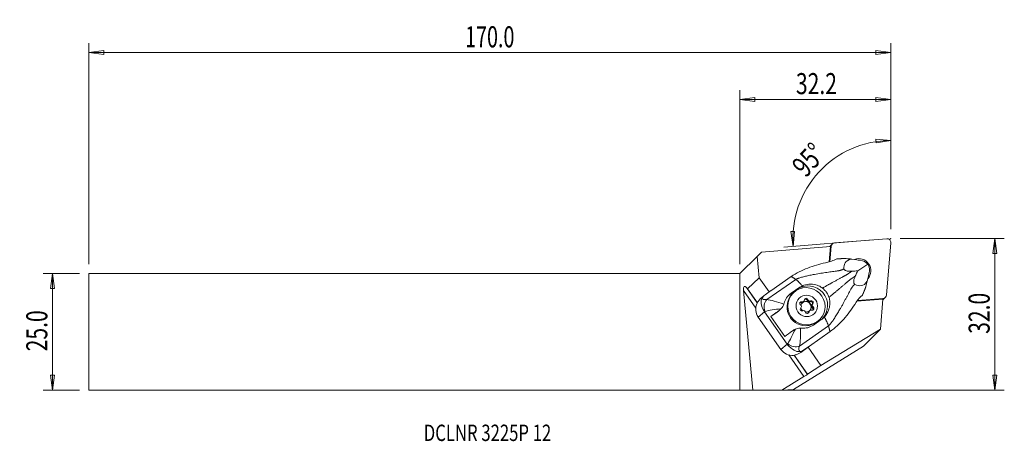
# Model space of a CAD drawing. Units: millimetres. Extents: x -154 to 56, y -23 to 67.
import ezdxf

# ---------------------------------------------------------------- set-up
doc = ezdxf.new("R2010")
doc.units = ezdxf.units.MM
doc.layers.get('0').update_dxf_attribs({"linetype": 'CONTINUOUS'})
for name, color, linetype in [('1', 4, 'CONTINUOUS'), ('2', 7, 'CONTINUOUS'), ('SK1', 4, 'CONTINUOUS'), ('SK2', 7, 'CONTINUOUS'), ('SK6', 5, 'CONTINUOUS')]:
    doc.layers.add(name, color=color, linetype=linetype)
doc.styles.add('iso_b_vert', font='simplex.shx')
doc.dimstyles.get("Standard").update_dxf_attribs({"dimtxt": 0.18, "dimasz": 0.18, "dimexe": 0.18, "dimexo": 0.0625, "dimgap": 0.09, "dimtad": 1, "dimzin": 0, "dimdsep": 52, "dimtxsty": 'Standard', "dimcen": 0.09, "dimadec": 0, "dimazin": 0, "dimtfac": 1, "dimtdec": 4, "dimtofl": 0, "dimtmove": 0, "dimatfit": 3, "dimfxl": 1, "dimtolj": 1, "dimtzin": 0, "dimarcsym": 0})

# ---------------------------------------------------------------- blocks, each defined once
blk = doc.blocks.new('DimnDraft3D1')
at = {"layer": '2', "lineweight": 13}
for p, q in [((32.22954, 21.9125), (32.22954, 42.88825)), ((32.22954, 40.88825), (29.040983, 41.18567)), ((29.072655, 40.350277), (29.040983, 41.18567)), ((32.22954, 40.88825), (29.072655, 40.350277)), ((10.834432, 21.423798), (11.669617, 21.460564)), ((11.391647, 18.270252), (10.834432, 21.423798)), ((11.391647, 18.270252), (11.669617, 21.460564)), ((28.38092, 19.664471), (9.398348, 18.106673))]:
    blk.add_line(p, q, dxfattribs=at)
blk.add_arc((32.22954, 19.980307), 20.907942, 90, 184.691446, dxfattribs=at)
at = {"layer": '2', "lineweight": 18, "insert": (14.047401, 32.762381), "char_height": 4.5, "attachment_point": 7, "rotation": 47.34572316, "line_spacing_factor": 1.084337, "style": 'iso_b_vert'}
blk.add_mtext('\\W0.7399;95%%d', dxfattribs=at)
blk = doc.blocks.new('DimnDraft3D2')
at = {"layer": 'SK2', "lineweight": 13}
for p, q in [((-141.12046, 12.4375), (-148.87046, 12.4375)), ((-146.87046, 12.4375), (-147.288457, 9.262498)), ((-146.87046, -12.4375), (-146.87046, 12.4375)), ((-146.87046, 12.4375), (-146.452464, 9.262502)), ((-146.452464, 9.262502), (-147.288457, 9.262498)), ((-147.288457, -9.262502), (-146.452464, -9.262498)), ((-146.87046, -12.4375), (-147.288457, -9.262502)), ((-146.87046, -12.4375), (-146.452464, -9.262498)), ((-141.12046, -12.4375), (-148.87046, -12.4375))]:
    blk.add_line(p, q, dxfattribs=at)
at = {"layer": 'SK2', "lineweight": 18, "insert": (-147.99546, -4.156579), "char_height": 4.5, "attachment_point": 7, "rotation": 90, "line_spacing_factor": 1.084337, "style": 'iso_b_vert'}
blk.add_mtext('\\W0.7346;25.0', dxfattribs=at)
blk = doc.blocks.new('_CLOSED')
at = {"lineweight": -2}
for p, q in [((-1, 0.166667), (0, 0)), ((-1, 0.166667), (-1, -0.166667)), ((0, 0), (-1, -0.166667)), ((0, 0), (-1, 0))]:
    blk.add_line(p, q, dxfattribs=at)
blk = doc.blocks.new('DimnDraft3D3')
at = {"layer": '2', "lineweight": 13}
for p, q in [((34.22954, 19.9125), (56.47954, 19.9125)), ((54.47954, 19.9125), (54.061543, 16.737498)), ((54.47954, -12.4375), (54.47954, 19.9125)), ((54.47954, 19.9125), (54.897536, 16.737502)), ((54.897536, 16.737502), (54.061543, 16.737498)), ((54.061543, -9.262502), (54.897536, -9.262498)), ((54.47954, -12.4375), (54.061543, -9.262502)), ((54.47954, -12.4375), (54.897536, -9.262498)), ((2, -12.4375), (56.47954, -12.4375))]:
    blk.add_line(p, q, dxfattribs=at)
at = {"layer": '2', "lineweight": 18, "insert": (53.35454, -0.419079), "char_height": 4.5, "attachment_point": 7, "rotation": 90, "line_spacing_factor": 1.084337, "style": 'iso_b_vert'}
blk.add_mtext('\\W0.7346;32.0', dxfattribs=at)
blk = doc.blocks.new('DimnDraft3D4')
at = {"layer": '2', "lineweight": 13}
for p, q in [((0, 14.4375), (0, 51.6625)), ((32.22954, 21.9125), (32.22954, 51.6625)), ((0, 49.6625), (3.174998, 50.080497)), ((0, 49.6625), (32.22954, 49.6625)), ((0, 49.6625), (3.175002, 49.244503)), ((3.174998, 50.080497), (3.175002, 49.244503)), ((32.22954, 49.6625), (29.054538, 50.080497)), ((29.054541, 49.244503), (29.054538, 50.080497)), ((32.22954, 49.6625), (29.054541, 49.244503))]:
    blk.add_line(p, q, dxfattribs=at)
at = {"layer": '2', "lineweight": 18, "insert": (11.958191, 50.7875), "char_height": 4.5, "attachment_point": 7, "line_spacing_factor": 1.084337, "style": 'iso_b_vert'}
blk.add_mtext('\\W0.7346;32.2', dxfattribs=at)
blk = doc.blocks.new('DimnDraft3D5')
at = {"layer": 'SK2', "lineweight": 13}
for p, q in [((-139.12046, 14.4375), (-139.12046, 61.6625)), ((32.22954, 21.9125), (32.22954, 61.6625)), ((-139.12046, 59.6625), (-135.945462, 60.080497)), ((32.22954, 59.6625), (-139.12046, 59.6625)), ((-139.12046, 59.6625), (-135.945459, 59.244503)), ((-135.945462, 60.080497), (-135.945459, 59.244503)), ((32.22954, 59.6625), (29.054538, 60.080497)), ((29.054541, 59.244503), (29.054538, 60.080497)), ((32.22954, 59.6625), (29.054541, 59.244503))]:
    blk.add_line(p, q, dxfattribs=at)
at = {"layer": 'SK2', "lineweight": 18, "insert": (-58.721118, 60.7875), "char_height": 4.5, "attachment_point": 7, "line_spacing_factor": 1.084337, "style": 'iso_b_vert'}
blk.add_mtext('\\W0.6864;170.0', dxfattribs=at)

msp = doc.modelspace()

# ---------------------------------------------------------------- linework, layer by layer
at = {"layer": '1', "lineweight": 18}
for p, q in [((31.367, 19.91), (20.193, 18.993)), ((31.31, 7.876), (32.227, 19.05)), ((3.698, 16.135), (4.59, 17.028)), ((19.318, 18.236), (4.59, 17.028)), ((19.048, 14.952), (19.318, 18.236)), ((19.428, 18.188), (19.165, 14.984)), ((19.704, 18.767), (19.209, 18.272)), ((19.479, 18.279), (19.209, 14.996)), ((19.318, 18.236), (19.428, 18.188)), ((19.479, 18.279), (19.4, 18.2)), ((3.698, 16.135), (0, 12.438)), ((4.133, 11.554), (3.698, 16.135)), ((24.988, 15.405), (23.92, 15.545)), ((25.222, 15.348), (24.988, 15.405)), ((25.698, 15.312), (25.471, 15.341)), ((25.161, 13.037), (27.343, 14.459)), ((0, -12.438), (0, 12.438)), ((1.61, 9.226), (4.133, 11.554)), ((6.256, 8.533), (4.133, 11.554)), ((5.727, 6.89), (11.922, 11.21)), ((10.97, 11.818), (6.558, 8.741)), ((27.448, 11.905), (27.209, 10.866)), ((27.448, 11.905), (27.475, 12.143)), ((27.607, 12.596), (27.556, 12.375)), ((3.369, 5.096), (0.731, 8.848)), ((2.757, -12.45), (0.731, 8.848)), ((3.702, 6.2), (1.404, 9.468)), ((1.404, 9.468), (1.61, 9.226)), ((3.719, 6.226), (1.61, 9.226)), ((6.553, 8.74), (5.384, 7.925)), ((6.553, 8.74), (6.558, 8.741)), ((10.563, 7.934), (12.223, 9.09)), ((10.921, 8.239), (12.588, 9.401)), ((12.588, 9.401), (12.223, 9.09)), ((5.164, 7.756), (4.641, 7.311)), ((10.921, 8.239), (10.563, 7.934)), ((11.373, 8.299), (11.2, 8.125)), ((13.081, 6.276), (13.248, 6.442)), ((13.498, 6.381), (13.664, 6.547)), ((14.363, 6.712), (14.529, 6.879)), ((14.961, 6.43), (15.128, 6.597)), ((24.973, 6.538), (30.555, 7.021)), ((25.069, 6.661), (25.946, 6.737)), ((25.108, 6.711), (30.596, 7.162)), ((30.026, 0.574), (30.555, 7.021)), ((30.555, 7.021), (30.512, 7.119)), ((30.525, 7.09), (30.596, 7.162)), ((30.589, 6.892), (31.084, 7.387)), ((5.244, 4.262), (3.904, 3.12)), ((5.244, 4.262), (10.073, -2.607)), ((8.201, 4.454), (7.855, 4.159)), ((8.08, 4.332), (8.459, 4.655)), ((12.983, 5.096), (13.003, 5.117)), ((12.985, 5.099), (12.997, 5.11)), ((14.605, 4.109), (14.771, 4.275)), ((14.892, 4.546), (14.726, 4.379)), ((15.553, 5.976), (15.387, 5.81)), ((15.454, 5.159), (15.621, 5.326)), ((8.733, -3.75), (3.904, 3.12)), ((7.855, 4.159), (6.62, 3.298)), ((6.62, 3.298), (9.609, -0.955)), ((17.36, 2.613), (15.693, 1.451)), ((16.857, 2.469), (17.03, 2.642)), ((16.857, 2.469), (16.857, 2.469)), ((12.715, -3.051), (18.91, 1.27)), ((19.246, 0.045), (14.834, -3.032)), ((30.026, 0.574), (17.31, -7.19)), ((26.409, -3.043), (30.026, 0.574)), ((10.073, -2.607), (8.733, -3.75)), ((11.417, -12.299), (26.409, -3.043)), ((13.663, -3.851), (13.218, -4.23)), ((14.831, -3.036), (13.279, -4.186)), ((13.663, -3.851), (14.831, -3.036)), ((17.31, -7.19), (14.541, -3.251)), ((14.831, -3.036), (14.834, -3.032)), ((13.678, -9.569), (10.414, -4.926)), ((14.438, -9.073), (11.567, -4.989)), ((14.459, -9.052), (11.597, -4.981)), ((14.459, -9.052), (17.31, -7.19)), ((8.966, -12.447), (13.678, -9.569)), ((14.438, -9.073), (14.459, -9.052)), ((0, -12.438), (2.757, -12.45)), ((8.966, -12.447), (2.757, -12.45)), ((8.966, -12.447), (11.417, -12.299))]:
    msp.add_line(p, q, dxfattribs=at)
for centre, major_axis, ratio, start_param, end_param in [((20.266, 18.206), (-0.561, 0.561), 0.989133, -0.6981317, 0.6981317), ((31.44, 19.123), (-0.561, 0.561), 0.989133, -2.443461, -0.6981317), ((19.771, 17.711), (0.561, -0.561), 0.989133, 3.1415926, -3.0573367), ((25.394, 13.077), (1.824, -1.824), 0.989133, 0.0601633, 2.7261971), ((25.792, 13.448), (-1.969, 1.057), 0.792316, -1.9796664, -1.124455), ((25.792, 13.448), (-0.702, 2.177), 0.799417, -2.2117976, -1.3565863), ((1.555, 7.877), (-0.619, 1.855), 0.304658, -0.6490221, 0.9217742), ((14.609, 5.697), (-2.88, 2.988), 0.986455, -3.0893007, -0.1562803), ((8.726, 6.85), (-4.145, -0.19), 0.485394, -0.655408, -0.2957923), ((7.769, 8.983), (-2.988, -1.834), 0.346844, -0.0943605, 0.6288577), ((6.729, 5.286), (0.211, -1.989), 0.785865, -2.5871282, -1.1744527), ((14.029, 5.297), (2.828, -2.828), 0.989133, 3.1415419, -0.7908614), ((13.144, 6.08), (-0.269, 0.269), 0.989133, -1.0684051, 1.7665368), ((14.112, 5.38), (0.813, -0.813), 0.989133, 0.0350959, -2.6366323), ((13.197, 6.681), (0.301, -0.301), 0.989133, -1.0684051, -0.0000035), ((13.363, 6.848), (0.301, -0.301), 0.989133, -1.0684051, 0.7193392), ((14.06, 5.328), (0.813, -0.813), 0.989133, 0.0827105, 3.109242), ((14.163, 6.79), (-0.269, 0.269), 0.989133, -2.1156026, 0.7193392), ((13.996, 6.624), (-0.269, 0.269), 0.989133, -2.1156026, -0.3182948), ((14.773, 6.811), (0.301, -0.301), 0.989133, -2.1156026, -0.3278583), ((14.939, 6.977), (0.301, -0.301), 0.989133, -2.1156026, -0.3278583), ((15.13, 6.09), (-0.269, 0.269), 0.989133, -3.1107085, -0.3278583), ((15.297, 6.257), (-0.269, 0.269), 0.989133, 3.1203851, -0.3278583), ((30.028, 7.454), (0.561, -0.561), 0.989133, -0.0842561, -0.0000001), ((30.523, 7.949), (-0.561, 0.561), 0.989133, 2.443461, -2.443461), ((6.357, 4.831), (-2.642, 1.425), 0.99535, 0.0539943, 1.1056833), ((8.771, 7.379), (-4.615, -2.999), 0.211917, 0.5620203, 0.6150126), ((10.034, 5.584), (4.499, 3.163), 0.02553, 1.9721703, 2.4139381), ((6.13, 6.612), (2.082, -2.16), 0.986455, -0.1562803, -0.0604884), ((12.978, 5.914), (-0.269, 0.269), 0.989133, -1.0684051, -0.318252), ((13.26, 4.836), (-0.269, 0.269), 0.989133, -0.0212075, 2.8137343), ((12.702, 5.417), (0.301, -0.301), 0.989133, -0.0212075, 1.7665368), ((14.112, 5.38), (0.813, -0.813), 0.989133, -2.1174843, -1.4543142), ((13.617, 4.116), (0.301, -0.301), 0.989133, 1.02599, 2.8137343), ((14.112, 5.38), (0.813, -0.813), 0.989133, -0.8715485, -0.7908618), ((14.394, 4.302), (-0.269, 0.269), 0.989133, 1.02599, -2.4222534), ((14.112, 5.38), (0.813, -0.813), 0.989133, -0.7908609, -0.118449), ((15.026, 4.079), (0.301, -0.301), 0.989133, 3.1415892, -2.4222534), ((15.193, 4.245), (0.301, -0.301), 0.989133, 2.0731876, -2.4222534), ((15.687, 5.509), (0.301, -0.301), 0.989133, -3.1415705, -1.3750559), ((15.412, 5.013), (-0.269, 0.269), 0.989133, 2.0731876, -1.3750559), ((15.854, 5.676), (0.301, -0.301), 0.989133, 3.1203851, -1.3750559), ((15.246, 4.846), (-0.269, 0.269), 0.989133, -2.8233123, -1.3750559), ((12.884, 4.495), (-1.804, 1.872), 0.986455, 1.3106472, 1.5214284), ((14.029, 5.297), (2.828, -2.828), 0.989133, -0.7908614, 0), ((14.227, 4.136), (-0.269, 0.269), 0.989133, -2.8233542, -2.4222534), ((13.023, 1.331), (4.499, 3.163), 0.02553, 1.9721703, 2.4139381), ((11.186, -2.039), (-2.642, 1.425), 0.99535, 1.1056833, 2.1573724), ((14.285, -0.465), (-4.381, -3.331), 0.262905, -0.6171196, -0.5641273), ((11.566, -1.594), (1.845, -0.773), 0.769512, -2.0370673, -0.6243918), ((15.435, -1.921), (-2.732, -2.198), 0.397671, -0.6331329, 0.0900852), ((13.556, -0.02), (-1.236, -4.148), 0.51148, 0.2115735, 0.5711892), ((9.25, -6.86), (5.727, 4.026), 0.02553, -0.8233549, -0.8085739), ((13.761, -9.486), (-0.682, -0.421), 0.03414, 1.4274862, 2.9982825)]:
    msp.add_ellipse(centre, major_axis=major_axis, ratio=ratio, start_param=start_param, end_param=end_param, dxfattribs=at)
for centre, major_axis in [((14.202, 5.47), (-2.828, 2.828)), ((14.278, 5.546), (-1.626, 1.626))]:
    msp.add_ellipse(centre, major_axis=major_axis, ratio=0.989133, dxfattribs=at)
for points, knots in [([(10.97, 11.818), (12.069, 12.57), (13.257, 13.129), (15.696, 14.11), (16.974, 14.489), (18.271, 14.764)], [0, 0, 0, 0, 0.5, 0.5, 1, 1, 1, 1]), ([(20.4, 15.454), (20.073, 15.298), (19.692, 15.138), (19.279, 15.015), (18.958, 14.919), (18.616, 14.837), (18.271, 14.764)], [0, 0, 0, 0, 0.5647839, 0.5647839, 0.5647839, 1, 1, 1, 1]), ([(23.92, 15.545), (23.188, 15.454), (22.723, 15.133), (22.249, 14.372), (22.197, 13.927), (22.21, 13.472)], [0, 0, 0, 0, 0.5, 0.5, 1, 1, 1, 1]), ([(22.21, 13.472), (22.211, 13.432), (22.222, 13.389), (22.265, 13.311), (22.293, 13.276), (22.367, 13.21), (22.414, 13.178), (22.515, 13.123), (22.569, 13.099), (22.715, 13.046), (22.81, 13.021), (23.07, 12.969), (23.236, 12.953), (23.574, 12.937), (23.748, 12.939), (23.917, 12.947)], [0, 0, 0, 0, 0.110576, 0.110576, 0.1971794, 0.1971794, 0.2842911, 0.2842911, 0.3659042, 0.3659042, 0.4972702, 0.4972702, 0.7334964, 0.7334964, 1, 1, 1, 1]), ([(23.917, 12.947), (24.327, 12.966), (24.73, 12.993), (25.135, 13.034), (25.148, 13.036), (25.161, 13.037)], [0, 0, 0, 0, 0.9674656, 0.9674656, 1, 1, 1, 1]), ([(25.161, 13.037), (25.113, 12.943), (25.064, 12.848), (24.884, 12.485), (24.756, 12.21), (24.632, 11.929)], [0, 0, 0, 0, 0.2647156, 0.2647156, 1, 1, 1, 1]), ([(24.632, 11.929), (24.548, 11.74), (24.469, 11.54), (24.375, 11.212), (24.347, 11.096), (24.314, 10.884), (24.305, 10.788), (24.306, 10.627), (24.311, 10.56), (24.333, 10.436), (24.351, 10.378), (24.393, 10.287), (24.417, 10.251), (24.476, 10.186), (24.512, 10.161), (24.55, 10.145)], [0, 0, 0, 0, 0.3328732, 0.3328732, 0.5016573, 0.5016573, 0.6312123, 0.6312123, 0.7225423, 0.7225423, 0.8147653, 0.8147653, 0.8964214, 0.8964214, 1, 1, 1, 1]), ([(24.55, 10.145), (24.995, 9.946), (25.445, 9.811), (26.375, 9.932), (26.855, 10.218), (27.209, 10.866)], [0, 0, 0, 0, 0.5, 0.5, 1, 1, 1, 1]), ([(13.337, 9.819), (13.78, 10.013), (14.264, 10.132), (15.23, 10.213), (15.725, 10.175), (16.584, 9.958), (16.965, 9.799), (17.306, 9.585), (17.419, 9.513), (17.529, 9.435), (17.633, 9.352)], [0, 0, 0, 0, 0.3221637, 0.3221637, 0.6448335, 0.6448335, 0.9122335, 0.9122335, 0.9122335, 1, 1, 1, 1]), ([(17.633, 9.352), (17.816, 9.205), (17.987, 9.044), (18.298, 8.698), (18.439, 8.513), (18.754, 8.026), (18.908, 7.707), (19.021, 7.378)], [0, 0, 0, 0, 0.2869784, 0.2869784, 0.569999, 0.569999, 1, 1, 1, 1]), ([(4.64, 7.309), (4.437, 7.137), (4.234, 6.939), (4.047, 6.71), (3.9, 6.53), (3.761, 6.33), (3.642, 6.112)], [0, 0, 0, 0, 0.5613029, 0.5613029, 0.5613029, 1, 1, 1, 1]), ([(5.205, 4.32), (4.813, 4.933), (4.603, 5.579), (4.489, 6.546), (4.527, 6.888), (4.735, 7.254)], [0, 0, 0, 0, 0.5, 0.5, 1, 1, 1, 1]), ([(19.021, 7.378), (19.131, 7.055), (19.194, 6.71), (19.23, 5.988), (19.192, 5.603), (19.004, 4.784), (18.829, 4.347), (18.594, 3.951), (18.429, 3.671), (18.231, 3.409), (18.008, 3.173)], [0, 0, 0, 0, 0.2276045, 0.2276045, 0.4794237, 0.4794237, 0.7855743, 0.7855743, 0.7855743, 1, 1, 1, 1]), ([(9.374, 5.915), (9.317, 5.753), (9.237, 5.586), (9.046, 5.279), (8.934, 5.133), (8.798, 4.982), (8.78, 4.962), (8.761, 4.942)], [0, 0, 0, 0, 0.466939, 0.466939, 0.9288032, 0.9288032, 1, 1, 1, 1]), ([(24.522, 5.871), (23.823, 4.757), (23.04, 3.704), (21.274, 1.746), (20.328, 0.815), (19.246, 0.045)], [0, 0, 0, 0, 0.5, 0.5, 1, 1, 1, 1]), ([(11.832, 0.573), (11.994, 0.646), (12.169, 0.708), (12.507, 0.79), (12.673, 0.814), (12.874, 0.82), (12.915, 0.82), (12.955, 0.819)], [0, 0, 0, 0, 0.4713431, 0.4713431, 0.8926197, 0.8926197, 1, 1, 1, 1]), ([(12.793, -4.208), (12.359, -4.255), (12.004, -4.147), (11.11, -3.673), (10.556, -3.236), (10.115, -2.664)], [0, 0, 0, 0, 0.5, 0.5, 1, 1, 1, 1]), ([(13.218, -4.23), (12.92, -4.451), (12.564, -4.667), (11.941, -4.908), (11.709, -4.976), (11.466, -5.018)], [0, 0, 0, 0, 0.6554888, 0.6554888, 1, 1, 1, 1])]:
    msp.add_open_spline(points, degree=3, knots=knots, dxfattribs=at)
for points, degree in [([(20.4, 15.454), (20.494, 15.5), (20.59, 15.543), (20.687, 15.584)], 3), ([(22.694, 15.658), (23.102, 15.622), (23.511, 15.584), (23.92, 15.545)], 3), ([(25.471, 15.341), (25.386, 15.348), (25.302, 15.35), (25.222, 15.348)], 3), ([(11.922, 11.21), (10.97, 11.818)], 1), ([(26.903, 9.671), (27.006, 10.068), (27.108, 10.467), (27.209, 10.866)], 3), ([(27.475, 12.143), (27.505, 12.216), (27.532, 12.294), (27.556, 12.375)], 3), ([(13.337, 9.819), (13.071, 9.703), (12.821, 9.564), (12.588, 9.401)], 3), ([(5.727, 6.89), (6.541, 6.838), (7.911, 6.44), (9.374, 5.915)], 3), ([(9.435, 6.121), (9.647, 6.962), (10.163, 7.71), (10.921, 8.239)], 3), ([(24.522, 5.871), (24.954, 6.56), (25.442, 7.166), (25.92, 7.602)], 3), ([(26.146, 7.818), (26.072, 7.744), (25.997, 7.672), (25.92, 7.602)], 3), ([(5.244, 4.262), (5.231, 4.281), (5.218, 4.301), (5.205, 4.32)], 3), ([(8.761, 4.942), (7.406, 4.789), (6.165, 4.599), (5.369, 4.366)], 3), ([(8.761, 4.942), (8.586, 4.756), (8.398, 4.595), (8.201, 4.454)], 3), ([(9.435, 6.121), (9.418, 6.052), (9.397, 5.983), (9.374, 5.915)], 3), ([(18.008, 3.173), (17.813, 2.967), (17.594, 2.777), (17.36, 2.613)], 3), ([(10.206, -2.515), (10.657, -1.804), (11.24, -0.663), (11.832, 0.573)], 3), ([(11.832, 0.573), (11.6, 0.468), (11.387, 0.342), (11.191, 0.201)], 3), ([(12.955, 0.819), (12.965, -0.75), (12.902, -2.21), (12.715, -3.051)], 3), ([(12.955, 0.819), (13.028, 0.818), (13.101, 0.813), (13.173, 0.804)], 3), ([(15.693, 1.451), (14.938, 0.924), (14.042, 0.706), (13.173, 0.804)], 3), ([(18.91, 1.27), (19.078, 0.657), (19.246, 0.045)], 2), ([(10.073, -2.607), (10.087, -2.627), (10.101, -2.645), (10.115, -2.664)], 3)]:
    msp.add_open_spline(points, degree=degree, dxfattribs=at)
for points, weights, degree in [([(22.694, 15.658), (21.969, 15.667), (21.257, 15.63), (20.687, 15.584)], [1.02417048357, 1.02233815524, 1.02059845273, 1.01923193652], 3), ([(11.922, 11.21), (12.426, 10.888), (13.337, 9.819)], [1.02805999725, 0.930554446072, 0.93730168772], 2), ([(26.146, 7.818), (26.385, 8.336), (26.663, 8.99), (26.903, 9.671)], [1.01923193623, 1.02059843499, 1.02233811058, 1.02417041321], 3), ([(18.008, 3.173), (18.732, 1.918), (18.91, 1.27)], [0.937301687604, 0.930554446911, 1.02805999725], 2)]:
    msp.add_rational_spline(points, weights, degree=degree, dxfattribs=at)
for points, weights, knots in [([(11.922, 11.21), (12.685, 11.614), (15.869, 12.349), (20.041, 12.918), (21.612, 13.132), (22.038, 13.368), (22.21, 13.472)], [1.02805999725, 1.02767136955, 1.02349884685, 1.01876555596, 1.01635405201, 1.01722454828, 1.01774327988], [0, 0, 0, 0, 0.4234079, 0.7409639, 0.8997418, 1, 1, 1, 1]), ([(17.633, 9.352), (17.927, 9.521), (19.32, 10.318), (21.301, 11.397), (22.643, 12.093), (23.21, 12.49), (23.726, 12.826), (23.917, 12.947)], [1.02441262553, 1.02394775696, 1.02173322391, 1.01876555596, 1.01610930227, 1.01814069306, 1.02005196007, 1.02076673235], [0, 0, 0, 0, 0.108854, 0.5026292, 0.6995169, 0.8964045, 1, 1, 1, 1]), ([(19.021, 7.378), (19.282, 7.593), (20.518, 8.614), (22.233, 10.071), (23.367, 11.062), (23.946, 11.444), (24.449, 11.798), (24.632, 11.929)], [1.02441262532, 1.02394775682, 1.02173322385, 1.01876555596, 1.01610930227, 1.01814069306, 1.02005196007, 1.02076673235], [0, 0, 0, 0, 0.108854, 0.5026292, 0.6995169, 0.8964045, 1, 1, 1, 1]), ([(18.91, 1.27), (19.549, 1.85), (21.311, 4.608), (23.271, 8.324), (24.016, 9.713), (24.389, 10.023), (24.55, 10.145)], [1.02805999725, 1.02767136955, 1.02349884685, 1.01876555596, 1.01635405201, 1.01722454828, 1.01774327988], [0, 0, 0, 0, 0.4234079, 0.7409639, 0.8997418, 1, 1, 1, 1])]:
    msp.add_rational_spline(points, weights, degree=3, knots=knots, dxfattribs=at)
at = {"layer": '2', "lineweight": 18}
msp.add_point((32.23, 19.913), dxfattribs=at)
at = {"layer": 'SK1', "lineweight": 18}
for p, q in [((-139.12, 12.438), (-139.12, -12.438)), ((0, 12.438), (-139.12, 12.438)), ((0, 12.438), (0, -12.438)), ((-139.12, -12.438), (0, -12.438))]:
    msp.add_line(p, q, dxfattribs=at)

# ---------------------------------------------------------------- texts
at = {"layer": 'SK6', "lineweight": 18, "insert": (-67.57, -23.319), "char_height": 3.5, "attachment_point": 7, "line_spacing_factor": 1.084337, "style": 'iso_b_vert'}
msp.add_mtext('\\W0.7470;DCLNR 3225P 12', dxfattribs=at)

# ---------------------------------------------------------------- dimensions: what is measured, and where the dimension line sits
at = {"layer": '2', "lineweight": 13}
dim = msp.add_linear_dim(base=(32.23, 49.663), p1=(0, 14.438), p2=(32.23, 21.913), dimstyle='Standard', override={"dimtxt": 4.5, "dimasz": 3.175, "dimexe": 2, "dimexo": 2, "dimgap": 2.25, "dimtad": 1, "dimtih": 0, "dimzin": 8, "dimpost": '<>', "dimtxsty": 'iso_b_vert', "dimblk1": 'CLOSED', "dimblk2": 'CLOSED', "dimsah": 1, "dimclrd": 2, "dimclre": 2, "dimclrt": 7, "dimtofl": 1, "dimtmove": 0}, dxfattribs=at)
dim.commit()
dim.dimension.update_dxf_attribs({"geometry": 'DimnDraft3D4', "text_midpoint": (10.833, 49.663)})
dim = msp.add_angular_dim_2l(base=(16.853, 34.147), line1=((32.23, 19.913), (32.23, 18.325)), line2=((31.371, 19.91), (30.374, 19.828)), dimstyle='Standard', override={"dimpost": '<>'}, dxfattribs=at)
dim.commit()
dim.dimension.update_dxf_attribs({"geometry": 'DimnDraft3D1', "text_midpoint": (13.543, 37.196)})
dim = msp.add_linear_dim(base=(54.48, 19.913), p1=(2, -12.438), p2=(34.23, 19.913), angle=90, dimstyle='Standard', override={"dimtxt": 4.5, "dimasz": 3.175, "dimexe": 2, "dimexo": 2, "dimgap": 2.25, "dimtad": 1, "dimtih": 0, "dimtoh": 0, "dimzin": 8, "dimpost": '<>', "dimtxsty": 'iso_b_vert', "dimblk1": 'CLOSED', "dimblk2": 'CLOSED', "dimsah": 1, "dimclrd": 2, "dimclre": 2, "dimclrt": 7, "dimtofl": 1, "dimtmove": 0}, dxfattribs=at)
dim.commit()
dim.dimension.update_dxf_attribs({"geometry": 'DimnDraft3D3', "text_midpoint": (54.48, -1.544)})
at = {"layer": 'SK2', "lineweight": 13}
dim = msp.add_linear_dim(base=(-139.12, 59.663), p1=(32.23, 21.913), p2=(-139.12, 14.438), dimstyle='Standard', override={"dimtxt": 4.5, "dimasz": 3.175, "dimexe": 2, "dimexo": 2, "dimgap": 2.25, "dimtad": 1, "dimtih": 0, "dimzin": 8, "dimpost": '<>', "dimtxsty": 'iso_b_vert', "dimblk1": 'CLOSED', "dimblk2": 'CLOSED', "dimsah": 1, "dimclrd": 2, "dimclre": 2, "dimclrt": 7, "dimtofl": 1, "dimtmove": 0}, dxfattribs=at)
dim.commit()
dim.dimension.update_dxf_attribs({"geometry": 'DimnDraft3D5', "text_midpoint": (-59.846, 59.663)})
dim = msp.add_linear_dim(base=(-146.87, 12.438), p1=(-141.12, -12.438), p2=(-141.12, 12.438), angle=90, dimstyle='Standard', override={"dimtxt": 4.5, "dimasz": 3.175, "dimexe": 2, "dimexo": 2, "dimgap": 2.25, "dimtad": 1, "dimtih": 0, "dimtoh": 0, "dimzin": 8, "dimpost": '<>', "dimtxsty": 'iso_b_vert', "dimblk1": 'CLOSED', "dimblk2": 'CLOSED', "dimsah": 1, "dimclrd": 2, "dimclre": 2, "dimclrt": 7, "dimtofl": 1, "dimtmove": 0}, dxfattribs=at)
dim.commit()
dim.dimension.update_dxf_attribs({"geometry": 'DimnDraft3D2', "text_midpoint": (-146.87, -5.282)})

doc.saveas('drawing.dxf')
